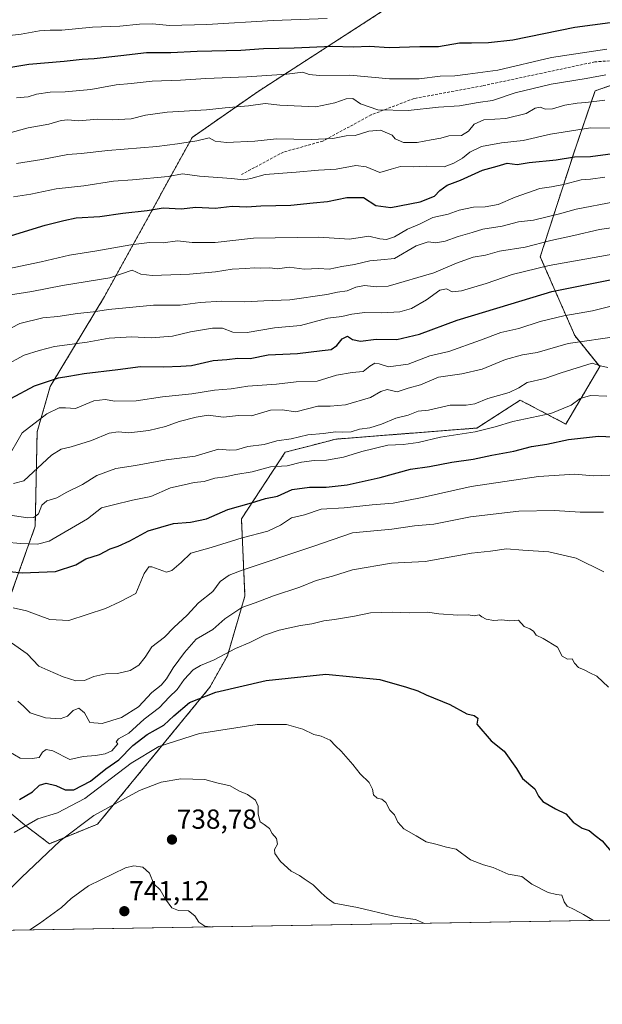
# Model space of a CAD drawing. Units: metres. Extents: x 614271 to 617721, y 4729377 to 4731747.
# Drawn here: x 615916 to 616128, y 4729377 to 4729735 of the extents above; entities that cross this region are included whole.
import ezdxf
from ezdxf.enums import TextEntityAlignment as Align

# ---------------------------------------------------------------- set-up
doc = ezdxf.new("R2010")
doc.units = ezdxf.units.M
doc.header["$MEASUREMENT"] = 0
doc.linetypes.add('TRAZOS', pattern=[0.75, 0.5, -0.25])
doc.linetypes.add('TRAZOSX2', pattern=[1.5, 1, -0.5])
for name, color, linetype, lineweight in [('Arbolado forestal', 92, 'TRAZOS', 0), ('Arbolado forestal CxS', 92, 'Continuous', 0), ('Carátula', 7, 'Continuous', 5), ('Comarca CxS', 133, 'Continuous', 0), ('Comunidad Autónoma CxS', 142, 'Continuous', 0), ('Curva de nivel maestra', 36, 'Continuous', 30), ('Curva de nivel normal', 36, 'Continuous', 0), ('Matorral', 135, 'Continuous', 0), ('Matorral CxS', 135, 'Continuous', 0), ('Municipio CxS', 142, 'Continuous', 0), ('Provincia CxS', 1, 'Continuous', 0), ('Punto de cota en terreno', 7, 'Continuous', 0), ('Rótulo de punto de cota en terreno', 19, 'Continuous', 0), ('Senda', 19, 'TRAZOSX2', 0)]:
    doc.layers.add(name, color=color, linetype=linetype, lineweight=lineweight)
doc.styles.add('Arial', font='txt', dxfattribs={"height": 0.2})

# ---------------------------------------------------------------- blocks, each defined once
blk = doc.blocks.new('*U152')
at = {"layer": 'Matorral CxS', "color": 135, "linetype": 'Continuous', "lineweight": 0}
for points in [[(616159, 4729407.66, 727.53), (615855.35, 4729402.56, 742.66)], [(615902.62, 4729454.32, 727.44), (615917.45, 4729441.87, 729.68), (615926.46, 4729435.04, 734.43), (615944.02, 4729442.17, 736.25), (615984.86, 4729491.96, 723.76), (615991.24, 4729503.45, 720.32), (615997.63, 4729525.15, 714.13), (615996.35, 4729553.24, 701.91), (616012.32, 4729577.47, 692.55), (616021.49, 4729579.85, 692.35), (616030.67, 4729582.23, 691.61), (616065.88, 4729585, 693.67), (616082.06, 4729586.27, 694.34), (616097.83, 4729596.41, 691.56), (616114.43, 4729587.72, 697.43), (616126.78, 4729608.61, 690.28), (616117.69, 4729619.89, 683.43), (616105.13, 4729648.58, 667.89), (616117.89, 4729688.16, 648.29), (616125.06, 4729708.93, 637.74), (616164.84, 4729722.94, 629.58)]]:
    blk.add_polyline3d(points, dxfattribs=at)
blk = doc.blocks.new('*U154')
at = {"layer": 'Matorral CxS', "color": 135, "linetype": 'Continuous', "lineweight": 0}
blk.add_polyline3d([(616048.95, 4729738.76, 618.02), (616002.45, 4729708.77, 632.59), (615978.41, 4729692, 638.99), (615946.55, 4729634.16, 662.4), (615926.78, 4729601.43, 676.02), (615921.98, 4729584.84, 681.32), (615921.3, 4729550.54, 690.83), (615910.77, 4729520.93, 705.23), (615859.72, 4729477.52, 718.6), (615838.03, 4729476.25, 714), (615799.74, 4729538.8, 674.07), (615791.14, 4729552.31, 665.08), (615783.23, 4729564.73, 656.69), (615758.14, 4729556.66, 647.83)], dxfattribs=at)
blk = doc.blocks.new('*U156')
at = {"layer": 'Arbolado forestal CxS', "color": 92, "linetype": 'Continuous', "lineweight": 0}
for points in [[(616164.84, 4729722.94, 629.58), (616125.06, 4729708.93, 637.74), (616117.89, 4729688.16, 648.29), (616105.13, 4729648.58, 667.89), (616117.69, 4729619.89, 683.43), (616126.78, 4729608.61, 690.28), (616114.43, 4729587.72, 697.43), (616097.83, 4729596.41, 691.56), (616082.06, 4729586.27, 694.34), (616065.88, 4729585, 693.67), (616030.67, 4729582.23, 691.61), (616021.49, 4729579.85, 692.35), (616012.32, 4729577.47, 692.55), (615996.35, 4729553.24, 701.91), (615997.63, 4729525.15, 714.13), (615991.24, 4729503.45, 720.32), (615984.86, 4729491.96, 723.76), (615944.02, 4729442.17, 736.25), (615926.46, 4729435.04, 734.43), (615917.45, 4729441.87, 729.68), (615902.62, 4729454.32, 727.44)], [(615758.14, 4729556.66, 647.83), (615783.23, 4729564.73, 656.69), (615791.14, 4729552.31, 665.08), (615799.74, 4729538.8, 674.07), (615838.03, 4729476.25, 714), (615859.72, 4729477.52, 718.6), (615910.77, 4729520.93, 705.23), (615921.3, 4729550.54, 690.83), (615921.98, 4729584.84, 681.32), (615926.78, 4729601.43, 676.02), (615946.55, 4729634.16, 662.4), (615978.41, 4729692, 638.99), (616002.45, 4729708.77, 632.59), (616048.95, 4729738.76, 618.02), (616065.23, 4729752.38, 611.99), (616086.7, 4729760.36, 608.17), (616103.63, 4729761, 609.59), (616113.84, 4729769.94, 605.34), (616132.18, 4729762.62, 608.72)]]:
    blk.add_polyline3d(points, dxfattribs=at)
blk = doc.blocks.new('*U160')
at = {"layer": 'Curva de nivel normal', "color": 36, "linetype": 'Continuous', "lineweight": 0}
blk.add_polyline3d([(616132.25, 4729649.6, 670), (616108.33, 4729645.36, 670), (616094.85, 4729642.08, 670), (616085.45, 4729638.81, 670), (616076.5, 4729636.18, 670), (616073.05, 4729635.85, 670), (616071.05, 4729636.86, 670), (616068.53, 4729636.41, 670), (616063.73, 4729632.9, 670), (616058.23, 4729629.76, 670), (616053.97, 4729628.53, 670), (616047.34, 4729628.18, 670), (616041.24, 4729628.28, 670), (616036.48, 4729627.75, 670), (616032.91, 4729626.85, 670), (616027.74, 4729626.22, 670), (616017.81, 4729623.63, 670), (616008.42, 4729622.77, 670), (615998.43, 4729620.98, 670), (615993.2, 4729621.18, 670), (615989.44, 4729622.55, 670), (615985.79, 4729622.58, 670), (615977.86, 4729621.25, 670), (615971.21, 4729619.67, 670), (615963.51, 4729619.13, 670), (615956.47, 4729619.43, 670), (615948.15, 4729618.97, 670), (615940.14, 4729617.47, 670), (615928.28, 4729615.88, 670), (615922.71, 4729614.47, 670), (615917.27, 4729612.81, 670), (615910.1, 4729608.85, 670)], dxfattribs=at)
blk = doc.blocks.new('*U164')
at = {"layer": 'Curva de nivel normal', "color": 36, "linetype": 'Continuous', "lineweight": 0}
blk.add_polyline3d([(615910.84, 4729574.55, 680), (615916.51, 4729584.57, 680), (615925.58, 4729591.48, 680), (615929.96, 4729593.58, 680), (615932.32, 4729593.59, 680), (615935.96, 4729593.4, 680), (615942.59, 4729596.21, 680), (615946.78, 4729596.7, 680), (615950.23, 4729596.1, 680), (615958.09, 4729596.17, 680), (615967.57, 4729597.66, 680), (615978.34, 4729598.69, 680), (615986.5, 4729600.06, 680), (615992.67, 4729600.57, 680), (615998.62, 4729601.49, 680), (616009.07, 4729602.23, 680), (616016.22, 4729603.03, 680), (616023.96, 4729603.36, 680), (616030.91, 4729605.51, 680), (616036.69, 4729606.5, 680), (616040.71, 4729606.84, 680), (616043.05, 4729608.77, 680), (616044.91, 4729609.84, 680), (616046.49, 4729609.6, 680), (616049.91, 4729608.49, 680), (616057.05, 4729609.5, 680), (616064.91, 4729612.59, 680), (616071.83, 4729614.14, 680), (616083.38, 4729618.19, 680), (616090.71, 4729621.04, 680), (616097.37, 4729622.5, 680), (616105.04, 4729625.02, 680), (616113.72, 4729627.15, 680), (616124.18, 4729628.95, 680), (616131.45, 4729630.69, 680)], dxfattribs=at)
blk = doc.blocks.new('*U165')
at = {"layer": 'Curva de nivel normal', "color": 36, "linetype": 'Continuous', "lineweight": 0}
blk.add_polyline3d([(615904.78, 4729555.69, 690), (615918.65, 4729553.62, 690), (615920.84, 4729553.67, 690), (615922.5, 4729555.07, 690), (615923.76, 4729558.25, 690), (615925.58, 4729559.79, 690), (615929.16, 4729560.92, 690), (615932.77, 4729562.9, 690), (615938.56, 4729565.76, 690), (615943.73, 4729569.03, 690), (615950.65, 4729571.6, 690), (615957.81, 4729572.7, 690), (615968.99, 4729574.67, 690), (615979.51, 4729575.99, 690), (615988.03, 4729578.57, 690), (615992.08, 4729578.22, 690), (615994.61, 4729578.29, 690), (615998.72, 4729579.61, 690), (616004.59, 4729580.3, 690), (616009.28, 4729581.58, 690), (616014.51, 4729582.37, 690), (616020.5, 4729583.85, 690), (616026.23, 4729584.31, 690), (616030.62, 4729584.9, 690), (616033.27, 4729584.71, 690), (616036.25, 4729584.92, 690), (616039.27, 4729585.82, 690), (616043.05, 4729586.32, 690), (616047.33, 4729587.62, 690), (616052.49, 4729589.91, 690), (616056.99, 4729590.96, 690), (616060.72, 4729592.42, 690), (616064.38, 4729592.76, 690), (616072.34, 4729594.55, 690), (616078.21, 4729594.64, 690), (616081.34, 4729595.09, 690), (616086.04, 4729597, 690), (616093.77, 4729599.26, 690), (616097.36, 4729600.91, 690), (616100.33, 4729602.84, 690), (616106.76, 4729604.32, 690), (616112.71, 4729606.41, 690), (616124.04, 4729609.9, 690), (616127.04, 4729608.91, 690), (616129.71, 4729608.3, 690)], dxfattribs=at)
blk = doc.blocks.new('*U166')
at = {"layer": 'Curva de nivel normal', "color": 36, "linetype": 'Continuous', "lineweight": 0}
blk.add_polyline3d([(615913.25, 4729520.88, 705), (615918.06, 4729519.71, 705), (615926.61, 4729516.57, 705), (615933.55, 4729516.2, 705), (615946.88, 4729520.63, 705), (615952.15, 4729523.05, 705), (615957.86, 4729526.13, 705), (615960.99, 4729533.37, 705), (615962.59, 4729535.8, 705), (615963.73, 4729535.78, 705), (615969.06, 4729533.84, 705), (615971.04, 4729534.47, 705), (615974.39, 4729537.35, 705), (615977.97, 4729540.72, 705), (615985.38, 4729542.78, 705), (615996.63, 4729546.29, 705), (616005.92, 4729548.73, 705), (616010.59, 4729550.97, 705), (616014.56, 4729553.58, 705), (616019.28, 4729554.72, 705), (616025.41, 4729556.78, 705), (616033.79, 4729557.26, 705), (616043.92, 4729558.28, 705), (616051.63, 4729558.95, 705), (616062.09, 4729560.95, 705), (616079.93, 4729565.02, 705), (616104.46, 4729568.59, 705), (616117.7, 4729569.53, 705), (616124.34, 4729568.9, 705), (616130.47, 4729569.17, 705)], dxfattribs=at)
blk = doc.blocks.new('*U169')
at = {"layer": 'Curva de nivel normal', "color": 36, "linetype": 'Continuous', "lineweight": 0}
blk.add_polyline3d([(615909.07, 4729643.74, 655), (615923.51, 4729646.74, 655), (615933.77, 4729649.12, 655), (615943.69, 4729650.7, 655), (615956.08, 4729652.95, 655), (615962.93, 4729653.75, 655), (615967.82, 4729653.69, 655), (615973.05, 4729654.39, 655), (615978.41, 4729653.75, 655), (615986.82, 4729653.82, 655), (616000.74, 4729655.41, 655), (616024.49, 4729655.66, 655), (616035.72, 4729655.05, 655), (616042.72, 4729656.08, 655), (616046.72, 4729655.16, 655), (616049.15, 4729654.81, 655), (616052.11, 4729655.86, 655), (616056.82, 4729658.69, 655), (616061.16, 4729660.42, 655), (616066.04, 4729662.92, 655), (616071.6, 4729664.11, 655), (616075.6, 4729665.6, 655), (616080.77, 4729666.61, 655), (616085.08, 4729666.76, 655), (616089.75, 4729667.64, 655), (616096.04, 4729670.24, 655), (616104.97, 4729673.39, 655), (616109.24, 4729674.01, 655), (616113.59, 4729674.85, 655), (616120.01, 4729676.53, 655), (616123.37, 4729676.78, 655), (616128.67, 4729677.55, 655)], dxfattribs=at)
blk = doc.blocks.new('*U171')
at = {"layer": 'Curva de nivel normal', "color": 36, "linetype": 'Continuous', "lineweight": 0}
blk.add_polyline3d([(616129.95, 4729491.99, 720), (616125.65, 4729496.02, 720), (616123.14, 4729497.15, 720), (616121.06, 4729498.32, 720), (616119.08, 4729499.12, 720), (616117.53, 4729500.77, 720), (616116.75, 4729502.28, 720), (616115.04, 4729502.16, 720), (616113.13, 4729503.27, 720), (616111.41, 4729506.6, 720), (616106.14, 4729509.67, 720), (616103.61, 4729510.88, 720), (616102.64, 4729512.31, 720), (616101.36, 4729513.18, 720), (616099.21, 4729514.07, 720), (616097.17, 4729516.32, 720), (616094.04, 4729516.08, 720), (616091.14, 4729516.51, 720), (616088.22, 4729516.25, 720), (616085.4, 4729516.76, 720), (616083.87, 4729517.57, 720), (616082.85, 4729518.36, 720), (616081.05, 4729517.96, 720), (616078.91, 4729518.27, 720), (616075.16, 4729518.13, 720), (616068.24, 4729518.65, 720), (616064.05, 4729519.22, 720), (616057.38, 4729518.98, 720), (616051.38, 4729519.24, 720), (616043.32, 4729519.05, 720), (616037.52, 4729517.8, 720), (616030.18, 4729516.55, 720), (616026.29, 4729516.15, 720), (616022.01, 4729515.04, 720), (616017.8, 4729514.41, 720), (616010.06, 4729512.76, 720), (616004.73, 4729510.88, 720), (615999.39, 4729508.2, 720), (615994.14, 4729506, 720), (615986.37, 4729501.9, 720), (615981.5, 4729499.86, 720), (615978.84, 4729498.26, 720), (615975.52, 4729494.75, 720), (615972.94, 4729491.08, 720), (615970.08, 4729488.36, 720), (615966.54, 4729484.54, 720), (615960.96, 4729480.32, 720), (615955.37, 4729475.31, 720), (615951.63, 4729473.2, 720), (615950.74, 4729472.16, 720), (615951.36, 4729471.32, 720), (615949.12, 4729468.79, 720), (615946.76, 4729467.76, 720), (615943.21, 4729467.14, 720), (615938.79, 4729466.78, 720), (615933.91, 4729465.67, 720), (615927.7, 4729468.85, 720), (615925.27, 4729469.33, 720), (615923.96, 4729468.38, 720), (615922.78, 4729466.34, 720), (615920.15, 4729466, 720), (615915.81, 4729466.16, 720), (615911.73, 4729468.54, 720)], dxfattribs=at)
blk = doc.blocks.new('*U172')
at = {"layer": 'Curva de nivel normal', "color": 36, "linetype": 'Continuous', "lineweight": 0}
blk.add_polyline3d([(615911.58, 4729634.57, 660), (615920.12, 4729635.99, 660), (615931.25, 4729638.14, 660), (615948.4, 4729640.95, 660), (615956.57, 4729643.68, 660), (615959.77, 4729642.29, 660), (615963.9, 4729641.76, 660), (615977.44, 4729642.28, 660), (615986.93, 4729643.13, 660), (615993.01, 4729644.1, 660), (615997.99, 4729644.26, 660), (616000.96, 4729644.53, 660), (616003.39, 4729644.43, 660), (616006.73, 4729644.55, 660), (616009.48, 4729644.22, 660), (616013.75, 4729644.76, 660), (616019.14, 4729644.08, 660), (616024.52, 4729644.35, 660), (616028.28, 4729644.05, 660), (616032.86, 4729645.01, 660), (616037.49, 4729645.81, 660), (616043.13, 4729647.1, 660), (616047.15, 4729647.42, 660), (616052.05, 4729647.94, 660), (616059.95, 4729652.58, 660), (616064.33, 4729653.97, 660), (616067.14, 4729653.7, 660), (616070.48, 4729654.21, 660), (616075.24, 4729656.02, 660), (616080.38, 4729657.39, 660), (616084.18, 4729658.63, 660), (616091.22, 4729659.72, 660), (616097.17, 4729661.28, 660), (616102.71, 4729661.92, 660), (616112.09, 4729664.18, 660), (616118.19, 4729665.92, 660), (616132.19, 4729668.59, 660)], dxfattribs=at)
blk = doc.blocks.new('*U175')
at = {"layer": 'Curva de nivel normal', "color": 36, "linetype": 'Continuous', "lineweight": 0}
blk.add_polyline3d([(615909.4, 4729620.99, 665), (615915.74, 4729624.3, 665), (615924.02, 4729626.38, 665), (615929.54, 4729626.8, 665), (615936.64, 4729627.97, 665), (615942.55, 4729628.61, 665), (615947.92, 4729629.46, 665), (615964.32, 4729630.99, 665), (615974.1, 4729630.98, 665), (615981.38, 4729631.91, 665), (615989.25, 4729632.49, 665), (615997.55, 4729632.16, 665), (616004.51, 4729632.57, 665), (616013.93, 4729632.88, 665), (616027.42, 4729634.8, 665), (616031.26, 4729635.74, 665), (616034.89, 4729636.19, 665), (616038.02, 4729637.56, 665), (616041.16, 4729638.17, 665), (616045.48, 4729637.63, 665), (616049.72, 4729637.95, 665), (616066.38, 4729642.7, 665), (616074.66, 4729646.22, 665), (616080.74, 4729648.4, 665), (616085.13, 4729649.15, 665), (616090.23, 4729650.59, 665), (616099.68, 4729652.03, 665), (616108.98, 4729654.56, 665), (616117.31, 4729656.34, 665), (616126.67, 4729658.54, 665), (616136.8, 4729659.92, 665)], dxfattribs=at)
blk = doc.blocks.new('*U176')
at = {"layer": 'Curva de nivel normal', "color": 36, "linetype": 'Continuous', "lineweight": 0}
blk.add_polyline3d([(615913.42, 4729566.1, 685), (615917.09, 4729567.06, 685), (615927.17, 4729576.44, 685), (615930.79, 4729578.56, 685), (615934.39, 4729579.42, 685), (615941.72, 4729581.75, 685), (615948.26, 4729584.37, 685), (615951.48, 4729584.85, 685), (615955.39, 4729584.49, 685), (615962.63, 4729585.36, 685), (615968.73, 4729586.84, 685), (615973.64, 4729588.7, 685), (615979.85, 4729590.2, 685), (615984.26, 4729590.93, 685), (615989.83, 4729590.17, 685), (615995.32, 4729590.85, 685), (615999.96, 4729590.74, 685), (616006.88, 4729592.82, 685), (616011.18, 4729592.86, 685), (616016.12, 4729592.12, 685), (616024.19, 4729594.26, 685), (616028.6, 4729594.19, 685), (616034.26, 4729594.72, 685), (616043.38, 4729597.44, 685), (616047.05, 4729599.61, 685), (616049.39, 4729600.25, 685), (616053.08, 4729599.48, 685), (616057.06, 4729600.74, 685), (616061.49, 4729602, 685), (616068.13, 4729604.76, 685), (616076.56, 4729605.95, 685), (616084.02, 4729607.7, 685), (616092.45, 4729611.19, 685), (616098.71, 4729612.88, 685), (616104.04, 4729613.81, 685), (616115.31, 4729617.03, 685), (616133.8, 4729619.75, 685)], dxfattribs=at)
blk = doc.blocks.new('*U178')
at = {"layer": 'Curva de nivel normal', "color": 36, "linetype": 'Continuous', "lineweight": 0}
blk.add_polyline3d([(616128.16, 4729555.7, 710), (616119.7, 4729555.61, 710), (616110.28, 4729556.32, 710), (616097.31, 4729556.01, 710), (616079.68, 4729554.01, 710), (616066.37, 4729551.3, 710), (616059.29, 4729550.69, 710), (616051.11, 4729549.42, 710), (616036.72, 4729548.18, 710), (616022.38, 4729543.23, 710), (615996.62, 4729534.55, 710), (615991.84, 4729532.71, 710), (615988.6, 4729530.46, 710), (615985.94, 4729526.74, 710), (615980.77, 4729522.65, 710), (615976.58, 4729518.18, 710), (615971.73, 4729513.72, 710), (615968.39, 4729510.21, 710), (615963.78, 4729506.71, 710), (615961.28, 4729502.94, 710), (615958.99, 4729500.03, 710), (615955.91, 4729498.1, 710), (615951.27, 4729496.96, 710), (615946.95, 4729496.83, 710), (615942.62, 4729495.9, 710), (615939.18, 4729494.36, 710), (615936.08, 4729494.32, 710), (615931.45, 4729495.8, 710), (615925.85, 4729498.2, 710), (615922.63, 4729499.64, 710), (615918.35, 4729504.14, 710), (615912.63, 4729508.1, 710)], dxfattribs=at)
blk = doc.blocks.new('*U182')
at = {"layer": 'Curva de nivel normal', "color": 36, "linetype": 'Continuous', "lineweight": 0}
blk.add_polyline3d([(615985.04, 4729404.74, 740), (615982.99, 4729405.05, 740), (615980.88, 4729406.49, 740), (615979.4, 4729408.76, 740), (615977.08, 4729410.67, 740), (615973.46, 4729410.79, 740), (615970.97, 4729411.67, 740), (615968.71, 4729414.83, 740), (615966.81, 4729418.27, 740), (615964.43, 4729420.46, 740), (615962.9, 4729424.27, 740), (615960.47, 4729426.5, 740), (615957.19, 4729427.03, 740), (615954.15, 4729426.27, 740), (615940.72, 4729419.65, 740), (615934.38, 4729415.09, 740), (615930.86, 4729411.87, 740), (615922.83, 4729405.95, 740), (615919.3, 4729403.64, 740)], dxfattribs=at)
blk = doc.blocks.new('*U183')
at = {"layer": 'Curva de nivel normal', "color": 36, "linetype": 'Continuous', "lineweight": 0}
blk.add_polyline3d([(616124.5, 4729407.08, 730), (616120.85, 4729409.24, 730), (616117.4, 4729411.12, 730), (616114.92, 4729412.3, 730), (616113.79, 4729413.85, 730), (616112.98, 4729416.3, 730), (616111.08, 4729416.5, 730), (616108.04, 4729417.24, 730), (616102.04, 4729420.29, 730), (616098.47, 4729423.1, 730), (616093.46, 4729424.01, 730), (616087.98, 4729426.4, 730), (616084.42, 4729427.38, 730), (616079.78, 4729429.22, 730), (616074.54, 4729433.01, 730), (616071.05, 4729433.8, 730), (616067.14, 4729434.91, 730), (616063.6, 4729435.7, 730), (616059.9, 4729437.93, 730), (616055.43, 4729440.46, 730), (616053.22, 4729442.92, 730), (616052.08, 4729445.57, 730), (616050.4, 4729447.26, 730), (616048.92, 4729450.08, 730), (616047.5, 4729451.2, 730), (616045.7, 4729451.56, 730), (616044.36, 4729452.85, 730), (616044.06, 4729454.82, 730), (616042.85, 4729457.32, 730), (616039.55, 4729460.43, 730), (616036.9, 4729463.9, 730), (616032.62, 4729468.65, 730), (616030.54, 4729470.61, 730), (616028.64, 4729472.76, 730), (616025.38, 4729474.13, 730), (616022.72, 4729474.74, 730), (616018.72, 4729476.73, 730), (616012.72, 4729478.38, 730), (616002.06, 4729478.38, 730), (615981.06, 4729475.16, 730), (615966.34, 4729470.35, 730), (615956.19, 4729464.35, 730), (615939.34, 4729451.51, 730), (615929.4, 4729446.32, 730), (615922.24, 4729444.12, 730), (615913.63, 4729439.06, 730)], dxfattribs=at)
blk = doc.blocks.new('*U184')
at = {"layer": 'Curva de nivel normal', "color": 36, "linetype": 'Continuous', "lineweight": 0}
blk.add_polyline3d([(615910.5, 4729544.75, 695), (615915.88, 4729544.21, 695), (615922.1, 4729544.02, 695), (615926.38, 4729545.06, 695), (615940.35, 4729553.23, 695), (615945.38, 4729557.22, 695), (615949.73, 4729558.39, 695), (615956.73, 4729560.04, 695), (615963.39, 4729561.4, 695), (615970.5, 4729564.46, 695), (615975.49, 4729565.58, 695), (615979.12, 4729566.5, 695), (615982.82, 4729566.84, 695), (615986.69, 4729568.03, 695), (615990.46, 4729568.48, 695), (615994.36, 4729569.37, 695), (616000.31, 4729570.32, 695), (616006.93, 4729572.18, 695), (616012.94, 4729572.57, 695), (616018.24, 4729573.81, 695), (616022.87, 4729574.5, 695), (616027.3, 4729574.64, 695), (616033.55, 4729575.72, 695), (616040.16, 4729577.78, 695), (616049.61, 4729580.01, 695), (616055.25, 4729580.3, 695), (616060.66, 4729581.01, 695), (616068.77, 4729582.94, 695), (616081.42, 4729584.94, 695), (616088.66, 4729586.67, 695), (616095.16, 4729588.65, 695), (616108.98, 4729591.58, 695), (616116.4, 4729594.61, 695), (616119.61, 4729596.98, 695), (616123.35, 4729598.16, 695), (616129.38, 4729597.91, 695)], dxfattribs=at)
blk = doc.blocks.new('*U186')
at = {"layer": 'Curva de nivel normal', "color": 36, "linetype": 'Continuous', "lineweight": 0}
blk.add_polyline3d([(616062.97, 4729406.05, 735), (616059.72, 4729407.5, 735), (616056.92, 4729407.8, 735), (616051.87, 4729408.68, 735), (616038.59, 4729411.82, 735), (616030.14, 4729413.36, 735), (616027.51, 4729415.19, 735), (616025.4, 4729417.1, 735), (616022.4, 4729420.02, 735), (616019.15, 4729422.2, 735), (616017.46, 4729423.5, 735), (616014.5, 4729425.02, 735), (616010.61, 4729428.56, 735), (616008.51, 4729431.5, 735), (616008.43, 4729432.94, 735), (616009.42, 4729434.81, 735), (616009.1, 4729436.98, 735), (616007.53, 4729438.78, 735), (616006.55, 4729440.55, 735), (616004.67, 4729441.97, 735), (616003.17, 4729442.96, 735), (616002.48, 4729445.84, 735), (616002.42, 4729448.69, 735), (616001.43, 4729450.85, 735), (615998.54, 4729452.88, 735), (615995.35, 4729454.24, 735), (615992.23, 4729456.13, 735), (615987.45, 4729457.15, 735), (615983.02, 4729458.43, 735), (615974.32, 4729458.58, 735), (615967.1, 4729457.38, 735), (615959.21, 4729454.39, 735), (615942.63, 4729445.24, 735), (615930.33, 4729436.08, 735), (615916.32, 4729422.73, 735), (615912.49, 4729418.96, 735)], dxfattribs=at)
blk = doc.blocks.new('*U188')
at = {"layer": 'Curva de nivel normal', "color": 36, "linetype": 'Continuous', "lineweight": 0}
blk.add_polyline3d([(616128.29, 4729533.99, 715), (616118.22, 4729538.92, 715), (616108.2, 4729541.24, 715), (616098.76, 4729541.8, 715), (616092.84, 4729542.32, 715), (616087.04, 4729541.42, 715), (616080.05, 4729540.79, 715), (616063.17, 4729537.71, 715), (616050.95, 4729537.1, 715), (616036.74, 4729534.65, 715), (616029.5, 4729532.39, 715), (616023.55, 4729530.79, 715), (616017.63, 4729528.39, 715), (616008.02, 4729525.26, 715), (616001.39, 4729522.72, 715), (615996.48, 4729520.96, 715), (615990.36, 4729516.89, 715), (615985.99, 4729512.92, 715), (615979.84, 4729509.48, 715), (615975.66, 4729504.6, 715), (615971.46, 4729499.06, 715), (615969.1, 4729495, 715), (615967.12, 4729492.73, 715), (615963.7, 4729490.02, 715), (615958.87, 4729484.86, 715), (615952.73, 4729481, 715), (615945.67, 4729478.71, 715), (615941.21, 4729479.15, 715), (615939.23, 4729482.6, 715), (615937.12, 4729484.33, 715), (615935.06, 4729483.48, 715), (615933.07, 4729481.42, 715), (615930.4, 4729480.46, 715), (615925.01, 4729480.88, 715), (615919.5, 4729482.6, 715), (615917.01, 4729485.13, 715), (615914.94, 4729486.94, 715)], dxfattribs=at)
blk = doc.blocks.new('*U191')
at = {"layer": 'Curva de nivel maestra', "color": 36, "linetype": 'Continuous', "lineweight": 30}
blk.add_polyline3d([(615907.49, 4729534.5, 700), (615916.53, 4729533.53, 700), (615928.7, 4729534.08, 700), (615936.05, 4729536.56, 700), (615939.68, 4729538.63, 700), (615944.68, 4729540.31, 700), (615948.6, 4729542.34, 700), (615951.52, 4729543.24, 700), (615955.73, 4729545.22, 700), (615962.38, 4729548.83, 700), (615971.58, 4729551.53, 700), (615977.8, 4729552, 700), (615983.58, 4729553.29, 700), (615991.39, 4729556.62, 700), (616000.06, 4729559.02, 700), (616005.1, 4729560.61, 700), (616009.48, 4729561.53, 700), (616014.84, 4729563.86, 700), (616021.15, 4729564.79, 700), (616027.19, 4729564.7, 700), (616034.78, 4729565.65, 700), (616046.82, 4729568.3, 700), (616057.9, 4729571.27, 700), (616064.76, 4729572.22, 700), (616072.9, 4729573.89, 700), (616080.72, 4729575, 700), (616087.53, 4729576.41, 700), (616095.51, 4729577.84, 700), (616101.97, 4729579.57, 700), (616107.49, 4729580.44, 700), (616115.38, 4729582.13, 700), (616126.28, 4729583.27, 700), (616139.73, 4729582.76, 700)], dxfattribs=at)
blk = doc.blocks.new('*U192')
at = {"layer": 'Curva de nivel maestra', "color": 36, "linetype": 'Continuous', "lineweight": 30}
blk.add_polyline3d([(615915.62, 4729451.16, 725), (615920.34, 4729453.86, 725), (615922.84, 4729456.37, 725), (615925.29, 4729457.07, 725), (615928.76, 4729456.2, 725), (615932.25, 4729454.6, 725), (615935.31, 4729454.66, 725), (615941.4, 4729457.76, 725), (615946.99, 4729462.26, 725), (615951.74, 4729465.52, 725), (615956.88, 4729470.74, 725), (615962.03, 4729474.75, 725), (615968.14, 4729478.13, 725), (615971.74, 4729481.57, 725), (615977.43, 4729486.36, 725), (615987.05, 4729490.14, 725), (616005.32, 4729494.36, 725), (616027.04, 4729496.73, 725), (616046.75, 4729494.76, 725), (616056.39, 4729492.01, 725), (616060.52, 4729490.7, 725), (616063.61, 4729489.14, 725), (616072.19, 4729485.67, 725), (616078.38, 4729482.32, 725), (616081.05, 4729481.64, 725), (616082.38, 4729480.74, 725), (616082.09, 4729478.5, 725), (616087.2, 4729472.48, 725), (616092.03, 4729468.75, 725), (616096.43, 4729462.42, 725), (616098.69, 4729458.75, 725), (616103.18, 4729454.97, 725), (616104.46, 4729452.28, 725), (616106, 4729450.41, 725), (616110.65, 4729447.78, 725), (616114.38, 4729445.88, 725), (616117.14, 4729442.91, 725), (616120.32, 4729440.64, 725), (616122.95, 4729439.82, 725), (616125.07, 4729437.98, 725), (616127.7, 4729436.02, 725), (616131.55, 4729431.42, 725)], dxfattribs=at)
blk = doc.blocks.new('*U195')
at = {"layer": 'Curva de nivel maestra', "color": 36, "linetype": 'Continuous', "lineweight": 30}
blk.add_polyline3d([(615912.44, 4729597.04, 675), (615921.07, 4729601.59, 675), (615929.77, 4729604.54, 675), (615933.52, 4729605.12, 675), (615939.09, 4729606.06, 675), (615951.39, 4729607.61, 675), (615959.66, 4729608.72, 675), (615968.12, 4729608.56, 675), (615974.28, 4729608.8, 675), (615978.23, 4729609.06, 675), (615986.02, 4729610.84, 675), (615991.06, 4729611.17, 675), (615995.09, 4729611.71, 675), (615999.5, 4729611.52, 675), (616006.08, 4729612.93, 675), (616016.72, 4729613.38, 675), (616025.72, 4729614.52, 675), (616029.05, 4729614.88, 675), (616031.05, 4729616.34, 675), (616033.05, 4729618.73, 675), (616034.99, 4729619.65, 675), (616036.8, 4729618.5, 675), (616039.66, 4729617.84, 675), (616045.38, 4729618.61, 675), (616052.9, 4729618.48, 675), (616061.11, 4729620.42, 675), (616074.9, 4729625.46, 675), (616094.5, 4729631.42, 675), (616109.35, 4729635.91, 675), (616131.73, 4729640.44, 675)], dxfattribs=at)
blk = doc.blocks.new('5PATER')
at = {"layer": 'Carátula', "linetype": 'Continuous', "lineweight": 5}
h = blk.add_hatch(color=250, dxfattribs=at)
edge = h.paths.add_edge_path()
edge.add_ellipse((0, 0.01), major_axis=(-1.33, -1.34), ratio=0.999422, start_angle=0, end_angle=360)

msp = doc.modelspace()

# ---------------------------------------------------------------- linework, layer by layer
at = {"layer": 'Arbolado forestal', "color": 92, "linetype": 'TRAZOS', "lineweight": 0}
for points in [[(616113.84, 4729769.94, 605.34), (616103.63, 4729761, 609.59), (616086.7, 4729760.36, 608.17), (616065.23, 4729752.38, 611.99), (616048.95, 4729738.76, 618.02), (616002.45, 4729708.77, 632.59), (615978.41, 4729692, 638.98), (615946.55, 4729634.16, 662.4), (615926.78, 4729601.44, 676.02), (615921.98, 4729584.84, 681.32), (615921.3, 4729550.54, 690.83), (615910.77, 4729520.93, 705.23), (615859.72, 4729477.52, 718.6), (615838.03, 4729476.25, 714), (615799.74, 4729538.8, 674.07), (615791.14, 4729552.31, 665.08), (615783.23, 4729564.73, 656.69), (615758.14, 4729556.66, 647.83)], [(615902.62, 4729454.32, 727.44), (615917.44, 4729441.87, 729.68), (615926.46, 4729435.04, 734.43), (615944.02, 4729442.17, 736.25), (615984.86, 4729491.96, 723.76), (615991.24, 4729503.45, 720.32), (615997.63, 4729525.15, 714.13), (615996.35, 4729553.24, 701.91), (616012.32, 4729577.47, 692.55), (616021.49, 4729579.85, 692.35), (616030.66, 4729582.23, 691.61), (616065.88, 4729585, 693.67), (616082.05, 4729586.27, 694.34), (616097.83, 4729596.41, 691.56), (616114.43, 4729587.72, 697.43), (616126.78, 4729608.61, 690.28), (616117.69, 4729619.89, 683.43), (616105.13, 4729648.58, 667.89), (616117.89, 4729688.16, 648.29), (616125.06, 4729708.93, 637.74), (616156.55, 4729720.02, 630.43)]]:
    msp.add_polyline3d(points, dxfattribs=at)
at = {"layer": 'Comarca CxS', "color": 133, "linetype": 'Continuous', "lineweight": 0}
msp.add_polyline3d([(617721.02, 4729433.88, 774.77), (614308.74, 4729376.6, 559.21), (614270.51, 4731689.92, 482.39), (616945.91, 4731734.82, 469.95), (617681.63, 4731747.17, 477.61), (617693.03, 4731077.65, 485.77), (617721.02, 4729433.88, 774.77)], close=True, dxfattribs=at)
msp.add_polyline3d([(617721.02, 4729433.88, 774.77), (614308.74, 4729376.6, 559.21), (614270.51, 4731689.92, 482.39), (616945.91, 4731734.82, 469.95), (617681.63, 4731747.17, 477.61), (617693.03, 4731077.65, 485.77), (617721.02, 4729433.88, 774.77)], close=True, dxfattribs=at)
at = {"layer": 'Comunidad Autónoma CxS', "color": 142, "linetype": 'Continuous', "lineweight": 0}
msp.add_polyline3d([(617721.02, 4729433.88, 774.77), (614308.74, 4729376.6, 559.21), (614270.51, 4731689.92, 482.39), (617681.63, 4731747.17, 477.61), (617721.02, 4729433.88, 774.77)], close=True, dxfattribs=at)
msp.add_polyline3d([(617721.02, 4729433.88, 774.77), (614308.74, 4729376.6, 559.21), (614270.51, 4731689.92, 482.39), (617681.63, 4731747.17, 477.61), (617721.02, 4729433.88, 774.77)], close=True, dxfattribs=at)
at = {"layer": 'Curva de nivel maestra', "color": 36, "linetype": 'Continuous', "lineweight": 30}
for points in [[(615895.53, 4729714.82, 625), (615918.92, 4729718.72, 625), (615931.82, 4729719.74, 625), (615938.4, 4729720.49, 625), (615942.73, 4729720.69, 625), (615952.48, 4729721.76, 625), (615961.75, 4729722.9, 625), (615970.61, 4729722.92, 625), (615980.25, 4729723.4, 625), (615996.19, 4729723.8, 625), (616004.34, 4729724.35, 625), (616015.5, 4729724.59, 625), (616029.33, 4729725.17, 625), (616037.05, 4729724.98, 625), (616042.99, 4729725.19, 625), (616050.14, 4729724.71, 625), (616061.32, 4729725.04, 625), (616068.05, 4729725.08, 625), (616075.72, 4729726.43, 625), (616080.05, 4729726.38, 625), (616086.33, 4729726.58, 625), (616095.19, 4729727.54, 625), (616117.74, 4729732.08, 625), (616130.58, 4729733.82, 625)], [(615911.07, 4729655.85, 650), (615924.89, 4729660.08, 650), (615931.67, 4729661.75, 650), (615936.23, 4729662.78, 650), (615944.75, 4729663.18, 650), (615953.22, 4729664.5, 650), (615962.04, 4729665.46, 650), (615967.84, 4729666.4, 650), (615974.42, 4729666.05, 650), (615979.73, 4729666.63, 650), (615986.73, 4729666.26, 650), (615993.02, 4729667.01, 650), (615998.34, 4729666.78, 650), (616003.46, 4729667.12, 650), (616014.36, 4729667.32, 650), (616022.44, 4729668.24, 650), (616027.72, 4729668.74, 650), (616034.72, 4729670.19, 650), (616040.78, 4729670.12, 650), (616045.32, 4729667.29, 650), (616050.78, 4729666.56, 650), (616061.38, 4729668.56, 650), (616066.61, 4729670.62, 650), (616068.62, 4729672.71, 650), (616071.28, 4729674.62, 650), (616076.05, 4729676.46, 650), (616084.13, 4729680.1, 650), (616089.38, 4729681.5, 650), (616093.12, 4729682.6, 650), (616096.76, 4729682.19, 650), (616101.09, 4729682.94, 650), (616110.89, 4729683.9, 650), (616117.58, 4729684.92, 650), (616123.46, 4729685.08, 650), (616133.37, 4729686.41, 650)]]:
    msp.add_polyline3d(points, dxfattribs=at)
at = {"layer": 'Curva de nivel normal', "color": 36, "linetype": 'Continuous', "lineweight": 0}
for points in [[(616027.58, 4729735.24, 620), (616007.94, 4729734.61, 620), (615983.75, 4729733.13, 620), (615970.12, 4729732.78, 620), (615964.02, 4729733.33, 620), (615959.21, 4729733.19, 620), (615952.12, 4729732.44, 620), (615942.14, 4729732.1, 620), (615931.02, 4729731.02, 620), (615926.74, 4729731.08, 620), (615922.87, 4729730.82, 620), (615916.2, 4729729.57, 620), (615902.3, 4729727.96, 620)], [(615914.42, 4729706.4, 630), (615918.68, 4729706.82, 630), (615921.72, 4729707.7, 630), (615926.74, 4729708.52, 630), (615932.14, 4729708.54, 630), (615941.5, 4729709.42, 630), (615950.77, 4729711.09, 630), (615956.25, 4729711.59, 630), (615963.82, 4729712.52, 630), (615974.19, 4729712.86, 630), (615983.43, 4729713.42, 630), (615998.29, 4729714.01, 630), (616012.91, 4729715.04, 630), (616018.72, 4729715.71, 630), (616021.05, 4729714.89, 630), (616024.72, 4729714.53, 630), (616035.75, 4729714.63, 630), (616050.28, 4729713.35, 630), (616061.07, 4729713.38, 630), (616068.69, 4729714.29, 630), (616074.05, 4729714.37, 630), (616078.72, 4729715.06, 630), (616089.63, 4729716.45, 630), (616109.17, 4729721.12, 630), (616129.37, 4729724.08, 630)], [(615911.24, 4729693.47, 635), (615918.75, 4729695.55, 635), (615926.24, 4729696.83, 635), (615930.72, 4729698.12, 635), (615933.17, 4729698.42, 635), (615937.04, 4729698.08, 635), (615944.12, 4729698.63, 635), (615949.31, 4729698.35, 635), (615956.25, 4729698.82, 635), (615961.38, 4729700.11, 635), (615969.27, 4729701.18, 635), (615983.58, 4729702, 635), (615990.49, 4729702.82, 635), (615998.88, 4729703.56, 635), (616004.98, 4729704.4, 635), (616010.27, 4729703.79, 635), (616023.38, 4729703.16, 635), (616030.32, 4729704.58, 635), (616034.45, 4729706.1, 635), (616036.86, 4729706.14, 635), (616039.68, 4729704.27, 635), (616046.05, 4729701.99, 635), (616057.05, 4729701.78, 635), (616068.12, 4729702.96, 635), (616075.68, 4729703.51, 635), (616082.46, 4729704.75, 635), (616087.71, 4729705.48, 635), (616096.04, 4729708.27, 635), (616109.04, 4729711.38, 635), (616121.77, 4729713.46, 635), (616128.96, 4729714.77, 635)], [(615914.42, 4729682.54, 640), (615923.75, 4729683.97, 640), (615933.12, 4729685.79, 640), (615937.99, 4729686.2, 640), (615947.73, 4729687.21, 640), (615965.56, 4729688.67, 640), (615973.02, 4729689.7, 640), (615980.16, 4729690.79, 640), (615984.66, 4729691.84, 640), (615986.85, 4729690.69, 640), (615990.97, 4729690.18, 640), (616001.25, 4729690.65, 640), (616009.08, 4729691.47, 640), (616021.74, 4729691.25, 640), (616029.58, 4729691.64, 640), (616034.5, 4729692.61, 640), (616037.71, 4729692.73, 640), (616042.71, 4729694.33, 640), (616046.95, 4729694.63, 640), (616051.22, 4729692.89, 640), (616052.32, 4729691.51, 640), (616055.38, 4729690.15, 640), (616060.27, 4729690.13, 640), (616065.38, 4729691.18, 640), (616068.88, 4729691.74, 640), (616071.9, 4729692.64, 640), (616076.43, 4729692.74, 640), (616079.05, 4729694.24, 640), (616081.1, 4729696.83, 640), (616084.52, 4729698.4, 640), (616092.56, 4729698.86, 640), (616099.98, 4729700.66, 640), (616103.22, 4729702.64, 640), (616105.09, 4729702.96, 640), (616107.04, 4729702.29, 640), (616109.56, 4729702.43, 640), (616114.12, 4729703.7, 640), (616118.54, 4729704.51, 640), (616121.7, 4729704.77, 640), (616128.63, 4729705.55, 640)], [(615913.4, 4729670.44, 645), (615919.74, 4729671.39, 645), (615928.97, 4729673.3, 645), (615938.96, 4729674.44, 645), (615949.74, 4729676.07, 645), (615956.75, 4729676.52, 645), (615969.63, 4729677.84, 645), (615974.87, 4729678.81, 645), (615981.06, 4729677.96, 645), (615992.73, 4729677.1, 645), (615997.15, 4729676.57, 645), (615999.77, 4729677.01, 645), (616004.93, 4729678.5, 645), (616016.31, 4729679.31, 645), (616024.46, 4729680.13, 645), (616030.89, 4729680.46, 645), (616037.94, 4729681.77, 645), (616041.72, 4729681.33, 645), (616046.72, 4729679.27, 645), (616050.86, 4729680.51, 645), (616054.3, 4729681.38, 645), (616058.86, 4729681.28, 645), (616063.72, 4729681.61, 645), (616070.12, 4729681.31, 645), (616073.66, 4729682.66, 645), (616076.82, 4729684.41, 645), (616079.53, 4729686.66, 645), (616083.75, 4729688.69, 645), (616091, 4729690.04, 645), (616098.92, 4729690.85, 645), (616108.84, 4729693.19, 645), (616123.46, 4729695.5, 645), (616135.63, 4729695.42, 645)]]:
    msp.add_polyline3d(points, dxfattribs=at)
at = {"layer": 'Matorral', "color": 135, "linetype": 'Continuous', "lineweight": 0}
for points in [[(616113.84, 4729769.94, 605.34), (616103.63, 4729761, 609.59), (616086.7, 4729760.36, 608.17), (616065.23, 4729752.38, 611.99), (616048.95, 4729738.76, 618.02), (616002.45, 4729708.77, 632.59), (615978.41, 4729692, 638.98), (615946.55, 4729634.16, 662.4), (615926.78, 4729601.44, 676.02), (615921.98, 4729584.84, 681.32), (615921.3, 4729550.54, 690.83), (615910.77, 4729520.93, 705.23), (615859.72, 4729477.52, 718.6), (615838.03, 4729476.25, 714), (615799.74, 4729538.8, 674.07), (615791.14, 4729552.31, 665.08), (615783.23, 4729564.73, 656.69), (615758.14, 4729556.66, 647.83)], [(615902.62, 4729454.32, 727.44), (615917.44, 4729441.87, 729.68), (615926.46, 4729435.04, 734.43), (615944.02, 4729442.17, 736.25), (615984.86, 4729491.96, 723.76), (615991.24, 4729503.45, 720.32), (615997.63, 4729525.15, 714.13), (615996.35, 4729553.24, 701.91), (616012.32, 4729577.47, 692.55), (616021.49, 4729579.85, 692.35), (616030.66, 4729582.23, 691.61), (616065.88, 4729585, 693.67), (616082.05, 4729586.27, 694.34), (616097.83, 4729596.41, 691.56), (616114.43, 4729587.72, 697.43), (616126.78, 4729608.61, 690.28), (616117.69, 4729619.89, 683.43), (616105.13, 4729648.58, 667.89), (616117.89, 4729688.16, 648.29), (616125.06, 4729708.93, 637.74), (616156.55, 4729720.02, 630.43)], [(616159, 4729407.66, 727.53), (615855.35, 4729402.56, 742.66)]]:
    msp.add_polyline3d(points, dxfattribs=at)
at = {"layer": 'Municipio CxS', "color": 142, "linetype": 'Continuous', "lineweight": 0}
msp.add_polyline3d([(617721.02, 4729433.88, 774.77), (614308.74, 4729376.6, 559.21), (614270.51, 4731689.92, 482.39), (617681.63, 4731747.17, 477.61), (617721.02, 4729433.88, 774.77)], close=True, dxfattribs=at)
msp.add_polyline3d([(617721.02, 4729433.88, 774.77), (614308.74, 4729376.6, 559.21), (614270.51, 4731689.92, 482.39), (617681.63, 4731747.17, 477.61), (617721.02, 4729433.88, 774.77)], close=True, dxfattribs=at)
at = {"layer": 'Provincia CxS', "color": 1, "linetype": 'Continuous', "lineweight": 0}
msp.add_polyline3d([(617721.02, 4729433.88, 774.77), (614308.74, 4729376.6, 559.21), (614270.51, 4731689.92, 482.39), (617681.63, 4731747.17, 477.61), (617721.02, 4729433.88, 774.77)], close=True, dxfattribs=at)
msp.add_polyline3d([(617721.02, 4729433.88, 774.77), (614308.74, 4729376.6, 559.21), (614270.51, 4731689.92, 482.39), (617681.63, 4731747.17, 477.61), (617721.02, 4729433.88, 774.77)], close=True, dxfattribs=at)
at = {"layer": 'Senda', "color": 19, "linetype": 'TRAZOSX2', "lineweight": 0}
msp.add_polyline3d([(616145.31, 4729721.02, 630.32), (616124.95, 4729719.48, 631.41), (616084.05, 4729710.78, 631.65), (616059.17, 4729706.16, 632.99), (616043.56, 4729700.23, 636.19), (616026, 4729690.66, 640.34), (616011.62, 4729686.69, 641.73), (615996.41, 4729678.51, 644.02)], dxfattribs=at)

# ---------------------------------------------------------------- block references
at = {"layer": 'Arbolado forestal CxS', "color": 92, "linetype": 'Continuous', "lineweight": 0}
msp.add_blockref('*U156', (0, 0), dxfattribs=at)
at = {"layer": 'Curva de nivel maestra', "color": 36, "linetype": 'Continuous', "lineweight": 30}
for name in ['*U195', '*U191', '*U192']:
    msp.add_blockref(name, (0, 0), dxfattribs=at)
at = {"layer": 'Curva de nivel normal', "color": 36, "linetype": 'Continuous', "lineweight": 0}
for name in ['*U169', '*U172', '*U175', '*U160', '*U164', '*U176', '*U165', '*U184', '*U166', '*U178', '*U188', '*U171', '*U183', '*U186', '*U182']:
    msp.add_blockref(name, (0, 0), dxfattribs=at)
at = {"layer": 'Matorral CxS', "color": 135, "linetype": 'Continuous', "lineweight": 0}
for name in ['*U154', '*U152']:
    msp.add_blockref(name, (0, 0), dxfattribs=at)
at = {"layer": 'Punto de cota en terreno', "linetype": 'Continuous', "lineweight": 0}
for p in [(615971.07, 4729436.53, 738.78), (615953.73, 4729410.47, 741.12)]:
    msp.add_blockref('5PATER', p, dxfattribs=at)

# ---------------------------------------------------------------- texts
at = {"layer": 'Rótulo de punto de cota en terreno', "color": 19, "linetype": 'Continuous', "lineweight": 0, "style": 'Arial'}
for s, p in [('738,78', (615972.83, 4729438.29)), ('741,12', (615955.49, 4729412.23))]:
    msp.add_text(s, height=7, dxfattribs=at).set_placement(p, align=Align.BOTTOM_LEFT)

doc.saveas('drawing.dxf')
